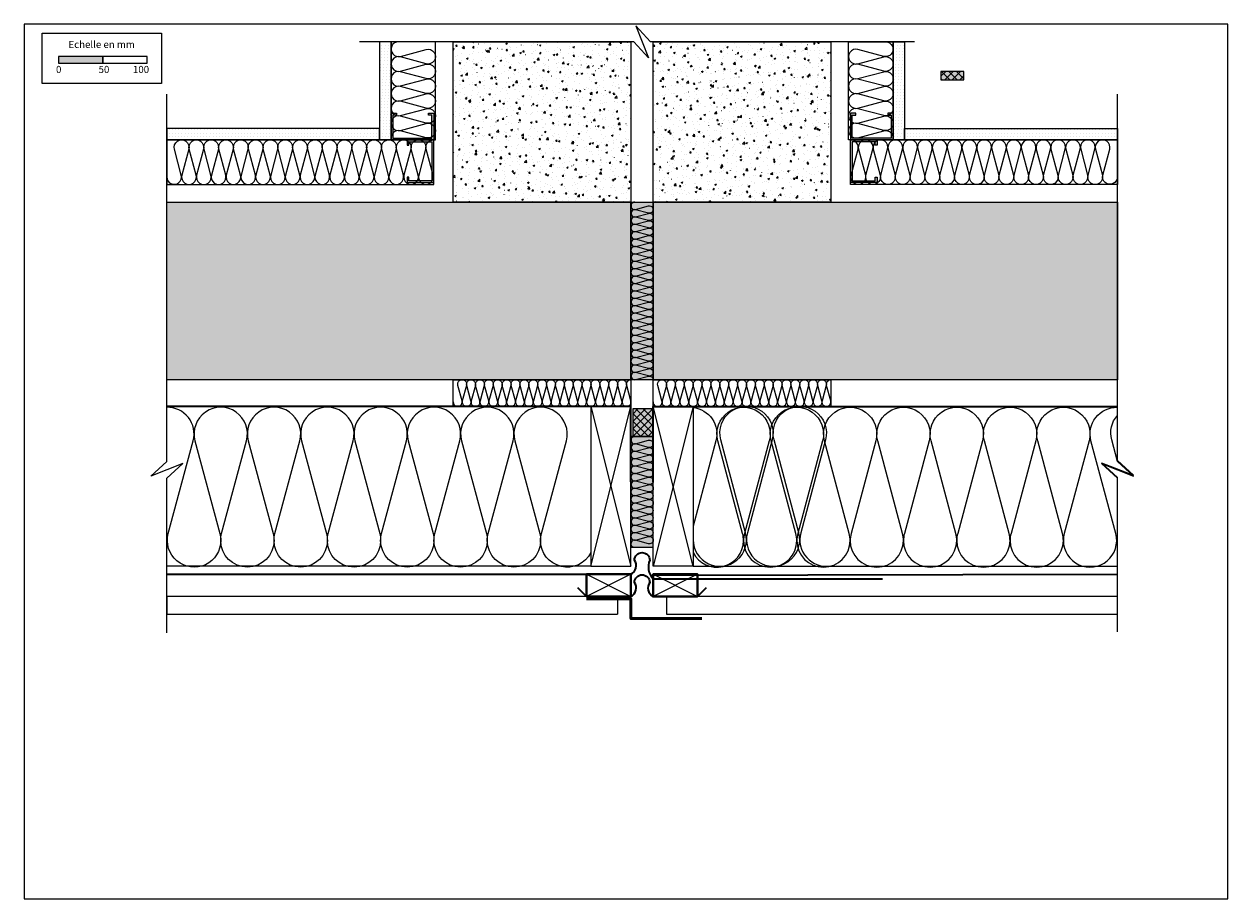
# Model space of a CAD drawing. Extents: x 42377 to 43732, y -9512 to -8527.
import ezdxf

# ---------------------------------------------------------------- set-up
doc = ezdxf.new("R2010")
doc.units = 0
doc.header["$LTSCALE"] = 5
doc.linetypes.add('CADWORK_22', pattern=[0])
doc.layers.add('Ech.1_5', color=7, linetype='CONTINUOUS')
doc.styles.add('ARIAL', font='txt')
pattern_1 = [(50, (0, 0), (-18.8428364, 1.6485344), [1.970293, -21.673223]), (355, (0, 0), (-3.6450776, 19.760518), [1.576234, -17.338579]), (100.4514, (1.57, -0.137), (-15.197772, -18.1119724), [1.674491, -18.419405]), (46.1842, (0, 5.254), (-28.037034, 4.348279), [2.955439, -32.509832]), (96.6356, (2.336, 4.892), (-24.554126, -25.590634), [2.511737, -27.629104]), (351.184204, (0, 5.254), (24.554103, 25.590657), [2.364352, -26.007868]), (21, (2.627, 3.94), (-15.6810907, 10.577029), [1.970293, -21.673223]), (326, (2.627, 3.94), (6.392033, 19.050107), [1.576234, -17.338579]), (71.4514, (3.934, 3.06), (-22.0731296, -8.473062), [1.674491, -18.419405]), (37.5, (0, 0), (0.3194453, 8.7453125), [0.01875, -17.1284133, 0.01875, -17.601285, 0.01875, -17.4042535]), (7.5, (0, 0), (6.9109882, 10.3614222), [0.01875, -10.035358, 0.01875, -16.734354, 0.01875, -6.6333206]), (-32.5, (-5.858, 0), (14.0238206, -0.59253), [0.01875, -6.567643, 0.01875, -20.4910487, 0.01875, -27.1900445]), (-42.5, (-8.485, 0), (15.3206357, 2.6298154), [0.01875, -8.5379362, 0.01875, -13.608158, 0.01875, -19.3088722])]
pattern_2 = [(45, (0, 0), (4.20946876, -4.20946876), []), (-45, (0, 0), (4.20946876, 4.20946876), [])]
pattern_3 = [(0, (0, 0), (3.75, 3.535), [0, -3.535])]

msp = doc.modelspace()

# ---------------------------------------------------------------- hatches: boundary and pattern name
at = {"layer": 'Ech.1_5', "linetype": 'CONTINUOUS'}
h = msp.add_hatch(dxfattribs=at)
h.set_pattern_fill('DOTS2', color=9, scale=4.72441, style=0, pattern_type=2)
h.set_pattern_definition(pattern_3)
h.paths.add_polyline_path([(42777.4, -8657.9), (42790.4, -8657.9), (42790.4, -8547.4), (42777.4, -8547.4)])
h = msp.add_hatch(dxfattribs=at)
h.set_pattern_fill('AR-CONC', color=9, scale=0.118111, style=0, pattern_type=2)
h.set_pattern_definition(pattern_1)
h.paths.add_polyline_path([(42860.4, -8547.4), (43060.4, -8547.4), (43060.4, -8727.9), (42860.4, -8727.9)])
h = msp.add_hatch(dxfattribs=at)
h.set_pattern_fill('AR-CONC', color=9, scale=0.118111, style=0, pattern_type=2)
h.set_pattern_definition(pattern_1)
h.paths.add_polyline_path([(43085.4, -8547.4), (43285.4, -8547.4), (43285.4, -8727.9), (43085.4, -8727.9)])
h = msp.add_hatch(dxfattribs=at)
h.set_pattern_fill('DOTS2', color=9, scale=4.72441, style=0, pattern_type=2)
h.set_pattern_definition(pattern_3)
h.paths.add_polyline_path([(43368.4, -8657.9), (43355.4, -8657.9), (43355.4, -8547.4), (43368.4, -8547.4)])
at = {"layer": 'Ech.1_5'}
msp.add_hatch(color=190, dxfattribs=at).paths.add_polyline_path([(42416, -8571.3), (42466, -8571.3), (42466, -8563.9), (42416, -8563.9)])
at = {"layer": 'Ech.1_5', "linetype": 'CONTINUOUS'}
for color, points in [(2, [(43409.3, -8590.1), (43435.1, -8590.1), (43435.1, -8580.7), (43409.3, -8580.7)]), (9, [(42832.4, -8627.9), (42838.4, -8627.9), (42838.4, -8657.9), (42790.4, -8657.9), (42790.4, -8627.9), (42796.4, -8627.9), (42796.4, -8629.9), (42792.4, -8629.9), (42792.4, -8655.9), (42836.4, -8655.9), (42836.4, -8629.9), (42832.4, -8629.9)]), (9, [(43313.4, -8627.9), (43307.4, -8627.9), (43307.4, -8657.9), (43355.4, -8657.9), (43355.4, -8627.9), (43349.4, -8627.9), (43349.4, -8629.9), (43353.4, -8629.9), (43353.4, -8655.9), (43309.4, -8655.9), (43309.4, -8629.9), (43313.4, -8629.9)]), (9, [(42808.4, -8699.9), (42808.4, -8705.9), (42838.4, -8705.9), (42838.4, -8657.9), (42808.4, -8657.9), (42808.4, -8663.9), (42810.4, -8663.9), (42810.4, -8659.9), (42836.4, -8659.9), (42836.4, -8703.9), (42810.4, -8703.9), (42810.4, -8699.9)]), (9, [(43337.4, -8699.9), (43337.4, -8705.9), (43307.4, -8705.9), (43307.4, -8657.9), (43337.4, -8657.9), (43337.4, -8663.9), (43335.4, -8663.9), (43335.4, -8659.9), (43309.4, -8659.9), (43309.4, -8703.9), (43335.4, -8703.9), (43335.4, -8699.9)]), (81, [(43085.4, -8927.9), (43060.4, -8927.9), (43060.4, -8727.9), (43085.4, -8727.9)]), (2, [(43085.3, -8991.7), (43085.3, -8960.7), (43062.6, -8960.7), (43062.6, -8991.7)]), (253, [(43060.4, -8991.7), (43060.4, -9116.5), (43085.4, -9116.5), (43085.4, -8991.7)])]:
    msp.add_hatch(color=color, dxfattribs=at).paths.add_polyline_path(points)
at = {"layer": 'Ech.1_5'}
h = msp.add_hatch(dxfattribs=at)
h.set_pattern_fill('ANSI37', scale=1.874988, style=0, pattern_type=2)
h.set_pattern_definition(pattern_2)
h.paths.add_polyline_path([(43409.3, -8590.1), (43435.1, -8590.1), (43435.1, -8580.7), (43409.3, -8580.7)])
at = {"layer": 'Ech.1_5', "linetype": 'CONTINUOUS'}
h = msp.add_hatch(dxfattribs=at)
h.set_pattern_fill('DOTS2', color=9, scale=4.72441, style=0, pattern_type=2)
h.set_pattern_definition(pattern_3)
h.paths.add_polyline_path([(42777.4, -8657.9), (42777.4, -8644.9), (42537.9, -8644.9), (42537.9, -8657.9)])
h = msp.add_hatch(dxfattribs=at)
h.set_pattern_fill('DOTS2', color=9, scale=4.72441, style=0, pattern_type=2)
h.set_pattern_definition(pattern_3)
h.paths.add_polyline_path([(43368.4, -8657.9), (43368.4, -8644.9), (43607.9, -8644.9), (43607.9, -8657.9)])
h = msp.add_hatch(dxfattribs=at)
h.set_pattern_fill('AR-CONC', color=9, scale=0.118111, style=0, pattern_type=2)
h.set_pattern_definition(pattern_1)
h.paths.add_polyline_path([(42537.9, -8727.9), (43060.4, -8727.9), (43060.4, -8927.9), (42537.9, -8927.9)])
h = msp.add_hatch(dxfattribs=at)
h.set_pattern_fill('AR-CONC', color=9, scale=0.118111, style=0, pattern_type=2)
h.set_pattern_definition(pattern_1)
h.paths.add_polyline_path([(43085.4, -8727.9), (43607.9, -8727.9), (43607.9, -8927.9), (43085.4, -8927.9)])
at = {"layer": 'Ech.1_5'}
h = msp.add_hatch(dxfattribs=at)
h.set_pattern_fill('ANSI37', scale=1.874988, style=0, pattern_type=2)
h.set_pattern_definition(pattern_2)
h.paths.add_polyline_path([(43085.3, -8991.7), (43085.3, -8960.7), (43062.6, -8960.7), (43062.6, -8991.7)])

# ---------------------------------------------------------------- linework, layer by layer
at = {"layer": 'Ech.1_5', "color": 150, "linetype": 'CADWORK_22', "lineweight": 35}
msp.add_line((43085.4, -9147.9, 2500), (43607.9, -9146.9, 2500), dxfattribs=at)
at = {"layer": 'Ech.1_5', "color": 9, "linetype": 'CONTINUOUS', "lineweight": -3}
for p, q in [((43045.4, -9171.9), (43045.4, -9191.9)), ((43100.4, -9171.9), (43100.4, -9191.9))]:
    msp.add_line(p, q, dxfattribs=at)
at = {"layer": 'Ech.1_5', "color": 190, "linetype": 'CONTINUOUS', "lineweight": -3}
for points in [[(43732.3, -9512.4), (43732.3, -8527.4), (42377.3, -8527.4), (42377.3, -9512.4), (43732.3, -9512.4)], [(43379.4, -8547.4), (43082.4, -8547.4), (43065.9, -8529.4), (43080, -8565.4), (43063.5, -8547.4), (42754.8, -8547.4)], [(42537.9, -9212.8), (42537.9, -9038.8), (42555.9, -9022.3), (42520, -9036.4), (42537.9, -9019.9), (42537.9, -8606.2)], [(43607.9, -9211.8), (43607.9, -9037.8), (43590, -9021.3), (43625.9, -9035.4), (43607.9, -9018.9), (43607.9, -8606.2)], [(43015.4, -9137.9), (43060.4, -8957.9), (43015.4, -8957.9), (43060.4, -9137.9)], [(43130.4, -9137.9), (43085.4, -8957.9), (43130.4, -8957.9), (43085.4, -9137.9)]]:
    msp.add_lwpolyline(points, dxfattribs=at)
at = {"layer": 'Ech.1_5', "color": 190}
for points in [[(42397.7, -8537.6), (42532.2, -8537.6), (42532.2, -8594.4), (42397.7, -8594.4), (42397.7, -8537.6)], [(42416, -8571.3), (42466, -8571.3), (42466, -8563.9), (42416, -8563.9), (42416, -8571.3)], [(42466, -8571.3), (42516, -8571.3), (42516, -8563.9), (42466, -8563.9), (42466, -8571.3)]]:
    msp.add_lwpolyline(points, dxfattribs=at)
at = {"layer": 'Ech.1_5', "color": 9, "linetype": 'CONTINUOUS', "lineweight": -3}
for points in [[(42777.4, -8657.9), (42790.4, -8657.9), (42790.4, -8547.4), (42777.4, -8547.4)], [(43368.4, -8657.9), (43355.4, -8657.9), (43355.4, -8547.4), (43368.4, -8547.4)], [(42832.4, -8627.9), (42838.4, -8627.9), (42838.4, -8657.9), (42790.4, -8657.9), (42790.4, -8627.9), (42796.4, -8627.9), (42796.4, -8629.9), (42792.4, -8629.9), (42792.4, -8655.9), (42836.4, -8655.9), (42836.4, -8629.9), (42832.4, -8629.9)], [(43313.4, -8627.9), (43307.4, -8627.9), (43307.4, -8657.9), (43355.4, -8657.9), (43355.4, -8627.9), (43349.4, -8627.9), (43349.4, -8629.9), (43353.4, -8629.9), (43353.4, -8655.9), (43309.4, -8655.9), (43309.4, -8629.9), (43313.4, -8629.9)], [(42777.4, -8657.9), (42777.4, -8644.9), (42537.9, -8644.9), (42537.9, -8657.9)], [(43368.4, -8657.9), (43368.4, -8644.9), (43607.9, -8644.9), (43607.9, -8657.9)], [(42808.4, -8699.9), (42808.4, -8705.9), (42838.4, -8705.9), (42838.4, -8657.9), (42808.4, -8657.9), (42808.4, -8663.9), (42810.4, -8663.9), (42810.4, -8659.9), (42836.4, -8659.9), (42836.4, -8703.9), (42810.4, -8703.9), (42810.4, -8699.9)], [(43337.4, -8699.9), (43337.4, -8705.9), (43307.4, -8705.9), (43307.4, -8657.9), (43337.4, -8657.9), (43337.4, -8663.9), (43335.4, -8663.9), (43335.4, -8659.9), (43309.4, -8659.9), (43309.4, -8703.9), (43335.4, -8703.9), (43335.4, -8699.9)], [(42537.9, -8727.9), (43060.4, -8727.9), (43060.4, -8927.9), (42537.9, -8927.9)], [(43085.4, -8727.9), (43607.9, -8727.9), (43607.9, -8927.9), (43085.4, -8927.9)]]:
    msp.add_lwpolyline(points, close=True, dxfattribs=at)
at = {"layer": 'Ech.1_5', "color": 254, "linetype": 'CONTINUOUS', "lineweight": -3}
for points in [[(42790.4, -8657.9), (42840.4, -8657.9), (42840.4, -8547.4), (42790.4, -8547.4)], [(43355.4, -8657.9), (43305.4, -8657.9), (43305.4, -8547.4), (43355.4, -8547.4)], [(42838.4, -8657.9), (42537.9, -8657.9), (42537.9, -8707.9), (42838.4, -8707.9)], [(43307.4, -8657.9), (43607.9, -8657.9), (43607.9, -8707.9), (43307.4, -8707.9)]]:
    msp.add_lwpolyline(points, close=True, dxfattribs=at)
at = {"layer": 'Ech.1_5', "color": 9, "linetype": 'CONTINUOUS', "lineweight": -3}
for points in [[(42798.8, -8547.4, 1.140282), (42800.9, -8563.8), (42829.9, -8556, -1.303226), (42829.9, -8572.1), (42800.9, -8564.3, 1.303226), (42800.9, -8580.4), (42829.9, -8572.7, -1.303226), (42829.9, -8588.8), (42800.9, -8581, 1.303226), (42800.9, -8597.1), (42829.9, -8589.3, -1.303226), (42829.9, -8605.4), (42800.9, -8597.7, 1.303226), (42800.9, -8613.8), (42829.9, -8606, -1.303226), (42829.9, -8622.1), (42800.9, -8614.3, 1.303226), (42800.9, -8630.4), (42829.9, -8622.7, -1.303226), (42829.9, -8638.8), (42800.9, -8631, 1.303226), (42800.9, -8647.1), (42829.9, -8639.3, -1.303226), (42829.9, -8655.4), (42800.9, -8647.7, 0.57772), (42790.7, -8657.9)], [(43347.1, -8547.4, -1.140282), (43344.9, -8563.8), (43315.9, -8556, 1.303226), (43315.9, -8572.1), (43344.9, -8564.3, -1.303226), (43344.9, -8580.4), (43315.9, -8572.7, 1.303226), (43315.9, -8588.8), (43344.9, -8581, -1.303226), (43344.9, -8597.1), (43315.9, -8589.3, 1.303226), (43315.9, -8605.4), (43344.9, -8597.7, -1.303226), (43344.9, -8613.8), (43315.9, -8606, 1.303226), (43315.9, -8622.1), (43344.9, -8614.3, -1.303226), (43344.9, -8630.4), (43315.9, -8622.7, 1.303226), (43315.9, -8638.8), (43344.9, -8631, -1.303226), (43344.9, -8647.1), (43315.9, -8639.3, 1.303226), (43315.9, -8655.4), (43344.9, -8647.7, -0.57772), (43355.2, -8657.9)], [(42537.9, -8699.5, 1.140282), (42554.3, -8697.4), (42546.6, -8668.4, -1.303226), (42562.7, -8668.4), (42554.9, -8697.4, 1.303226), (42571, -8697.4), (42563.2, -8668.4, -1.303226), (42579.3, -8668.4), (42571.6, -8697.4, 1.303226), (42587.7, -8697.4), (42579.9, -8668.4, -1.303226), (42596, -8668.4), (42588.2, -8697.4, 1.303226), (42604.3, -8697.4), (42596.6, -8668.4, -1.303226), (42612.7, -8668.4), (42604.9, -8697.4, 1.303226), (42621, -8697.4), (42613.2, -8668.4, -1.303226), (42629.3, -8668.4), (42621.6, -8697.4, 1.303226), (42637.7, -8697.4), (42629.9, -8668.4, -1.303226), (42646, -8668.4), (42638.2, -8697.4, 1.303226), (42654.3, -8697.4), (42646.6, -8668.4, -1.303226), (42662.7, -8668.4), (42654.9, -8697.4, 1.303226), (42671, -8697.4), (42663.2, -8668.4, -1.303226), (42679.3, -8668.4), (42671.6, -8697.4, 1.303226), (42687.7, -8697.4), (42679.9, -8668.4, -1.303226), (42696, -8668.4), (42688.2, -8697.4, 1.303226), (42704.3, -8697.4), (42696.6, -8668.4, -1.303226), (42712.7, -8668.4), (42704.9, -8697.4, 1.303226), (42721, -8697.4), (42713.2, -8668.4, -1.303226), (42729.3, -8668.4), (42721.6, -8697.4, 1.303226), (42737.7, -8697.4), (42729.9, -8668.4, -1.303226), (42746, -8668.4), (42738.2, -8697.4, 1.303226), (42754.3, -8697.4), (42746.6, -8668.4, -1.303226), (42762.7, -8668.4), (42754.9, -8697.4, 1.303226), (42771, -8697.4), (42763.2, -8668.4, -1.303226), (42779.3, -8668.4), (42771.6, -8697.4, 1.303226), (42787.7, -8697.4), (42779.9, -8668.4, -1.303226), (42796, -8668.4), (42788.2, -8697.4, 1.303226), (42804.3, -8697.4), (42796.6, -8668.4, -1.303226), (42812.7, -8668.4), (42804.9, -8697.4, 1.303226), (42821, -8697.4), (42813.2, -8668.4, -1.303226), (42829.3, -8668.4), (42821.6, -8697.4, 1.303226), (42837.7, -8697.4), (42829.9, -8668.4, -0.512087), (42838.4, -8657.9)], [(43607.9, -8699.5, -1.140282), (43591.6, -8697.4), (43599.3, -8668.4, 1.303226), (43583.2, -8668.4), (43591, -8697.4, -1.303226), (43574.9, -8697.4), (43582.7, -8668.4, 1.303226), (43566.6, -8668.4), (43574.3, -8697.4, -1.303226), (43558.2, -8697.4), (43566, -8668.4, 1.303226), (43549.9, -8668.4), (43557.7, -8697.4, -1.303226), (43541.6, -8697.4), (43549.3, -8668.4, 1.303226), (43533.2, -8668.4), (43541, -8697.4, -1.303226), (43524.9, -8697.4), (43532.7, -8668.4, 1.303226), (43516.6, -8668.4), (43524.3, -8697.4, -1.303226), (43508.2, -8697.4), (43516, -8668.4, 1.303226), (43499.9, -8668.4), (43507.7, -8697.4, -1.303226), (43491.6, -8697.4), (43499.3, -8668.4, 1.303226), (43483.2, -8668.4), (43491, -8697.4, -1.303226), (43474.9, -8697.4), (43482.7, -8668.4, 1.303226), (43466.6, -8668.4), (43474.3, -8697.4, -1.303226), (43458.2, -8697.4), (43466, -8668.4, 1.303226), (43449.9, -8668.4), (43457.7, -8697.4, -1.303226), (43441.6, -8697.4), (43449.3, -8668.4, 1.303226), (43433.2, -8668.4), (43441, -8697.4, -1.303226), (43424.9, -8697.4), (43432.7, -8668.4, 1.303226), (43416.6, -8668.4), (43424.3, -8697.4, -1.303226), (43408.2, -8697.4), (43416, -8668.4, 1.303226), (43399.9, -8668.4), (43407.7, -8697.4, -1.303226), (43391.6, -8697.4), (43399.3, -8668.4, 1.303226), (43383.2, -8668.4), (43391, -8697.4, -1.303226), (43374.9, -8697.4), (43382.7, -8668.4, 1.303226), (43366.6, -8668.4), (43374.3, -8697.4, -1.303226), (43358.2, -8697.4), (43366, -8668.4, 1.303226), (43349.9, -8668.4), (43357.7, -8697.4, -1.303226), (43341.6, -8697.4), (43349.3, -8668.4, 1.303226), (43333.2, -8668.4), (43341, -8697.4, -1.303226), (43324.9, -8697.4), (43332.7, -8668.4, 1.303226), (43316.6, -8668.4), (43324.3, -8697.4, -1.303226), (43308.2, -8697.4), (43316, -8668.4, 0.512087), (43307.4, -8657.9)]]:
    msp.add_lwpolyline(points, format="xyb", dxfattribs=at)
at = {"layer": 'Ech.1_5', "color": 7, "linetype": 'CONTINUOUS', "lineweight": 5}
for points in [[(43409.3, -8590.1), (43435.1, -8590.1), (43435.1, -8580.7), (43409.3, -8580.7)], [(43085.3, -8991.7), (43085.3, -8960.7), (43062.6, -8960.7), (43062.6, -8991.7)]]:
    msp.add_lwpolyline(points, close=True, dxfattribs=at)
at = {"layer": 'Ech.1_5', "color": 81, "linetype": 'CONTINUOUS', "lineweight": 5}
msp.add_lwpolyline([(43085.4, -8927.9), (43060.4, -8927.9), (43060.4, -8727.9), (43085.4, -8727.9)], close=True, dxfattribs=at)
at = {"layer": 'Ech.1_5', "color": 190, "linetype": 'CONTINUOUS', "lineweight": -3}
for points in [[(43064.6, -8727.9, 1.140282), (43065.7, -8736.1), (43080.2, -8732.2, -1.303226), (43080.2, -8740.2), (43065.7, -8736.4, 1.303226), (43065.7, -8744.4), (43080.2, -8740.5, -1.303226), (43080.2, -8748.6), (43065.7, -8744.7, 1.303226), (43065.7, -8752.7), (43080.2, -8748.9, -1.303226), (43080.2, -8756.9), (43065.7, -8753, 1.303226), (43065.7, -8761.1), (43080.2, -8757.2, -1.303226), (43080.2, -8765.2), (43065.7, -8761.4, 1.303226), (43065.7, -8769.4), (43080.2, -8765.5, -1.303226), (43080.2, -8773.6), (43065.7, -8769.7, 1.303226), (43065.7, -8777.7), (43080.2, -8773.9, -1.303226), (43080.2, -8781.9), (43065.7, -8778, 1.303226), (43065.7, -8786.1), (43080.2, -8782.2, -1.303226), (43080.2, -8790.2), (43065.7, -8786.4, 1.303226), (43065.7, -8794.4), (43080.2, -8790.5, -1.303226), (43080.2, -8798.6), (43065.7, -8794.7, 1.303226), (43065.7, -8802.7), (43080.2, -8798.9, -1.303226), (43080.2, -8806.9), (43065.7, -8803, 1.303226), (43065.7, -8811.1), (43080.2, -8807.2, -1.303226), (43080.2, -8815.2), (43065.7, -8811.4, 1.303226), (43065.7, -8819.4), (43080.2, -8815.5, -1.303226), (43080.2, -8823.6), (43065.7, -8819.7, 1.303226), (43065.7, -8827.7), (43080.2, -8823.9, -1.303226), (43080.2, -8831.9), (43065.7, -8828, 1.303226), (43065.7, -8836.1), (43080.2, -8832.2, -1.303226), (43080.2, -8840.2), (43065.7, -8836.4, 1.303226), (43065.7, -8844.4), (43080.2, -8840.5, -1.303226), (43080.2, -8848.6), (43065.7, -8844.7, 1.303226), (43065.7, -8852.7), (43080.2, -8848.9, -1.303226), (43080.2, -8856.9), (43065.7, -8853, 1.303226), (43065.7, -8861.1), (43080.2, -8857.2, -1.303226), (43080.2, -8865.2), (43065.7, -8861.4, 1.303226), (43065.7, -8869.4), (43080.2, -8865.5, -1.303226), (43080.2, -8873.6), (43065.7, -8869.7, 1.303226), (43065.7, -8877.7), (43080.2, -8873.9, -1.303226), (43080.2, -8881.9), (43065.7, -8878, 1.303226), (43065.7, -8886.1), (43080.2, -8882.2, -1.303226), (43080.2, -8890.2), (43065.7, -8886.4, 1.303226), (43065.7, -8894.4), (43080.2, -8890.5, -1.303226), (43080.2, -8898.6), (43065.7, -8894.7, 1.303226), (43065.7, -8902.7), (43080.2, -8898.9, -1.303226), (43080.2, -8906.9), (43065.7, -8903, 1.303226), (43065.7, -8911.1), (43080.2, -8907.2, -1.303226), (43080.2, -8915.2), (43065.7, -8911.4, 1.303226), (43065.7, -8919.4), (43080.2, -8915.5, -1.303226), (43080.2, -8923.6), (43065.7, -8919.7, 1.303226), (43065.7, -8927.7), (43080.2, -8923.9, -0.493543), (43085.4, -8927.9)], [(42860.4, -8952.9, 1.140282), (42870.3, -8951.6), (42865.6, -8934.2, -1.303226), (42875.3, -8934.2), (42870.6, -8951.6, 1.303226), (42880.3, -8951.6), (42875.6, -8934.2, -1.303226), (42885.3, -8934.2), (42880.6, -8951.6, 1.303226), (42890.3, -8951.6), (42885.6, -8934.2, -1.303226), (42895.3, -8934.2), (42890.6, -8951.6, 1.303226), (42900.3, -8951.6), (42895.6, -8934.2, -1.303226), (42905.3, -8934.2), (42900.6, -8951.6, 1.303226), (42910.3, -8951.6), (42905.6, -8934.2, -1.303226), (42915.3, -8934.2), (42910.6, -8951.6, 1.303226), (42920.3, -8951.6), (42915.6, -8934.2, -1.303226), (42925.3, -8934.2), (42920.6, -8951.6, 1.303226), (42930.3, -8951.6), (42925.6, -8934.2, -1.303226), (42935.3, -8934.2), (42930.6, -8951.6, 1.303226), (42940.3, -8951.6), (42935.6, -8934.2, -1.303226), (42945.3, -8934.2), (42940.6, -8951.6, 1.303226), (42950.3, -8951.6), (42945.6, -8934.2, -1.303226), (42955.3, -8934.2), (42950.6, -8951.6, 1.303226), (42960.3, -8951.6), (42955.6, -8934.2, -1.303226), (42965.3, -8934.2), (42960.6, -8951.6, 1.303226), (42970.3, -8951.6), (42965.6, -8934.2, -1.303226), (42975.3, -8934.2), (42970.6, -8951.6, 1.303226), (42980.3, -8951.6), (42975.6, -8934.2, -1.303226), (42985.3, -8934.2), (42980.6, -8951.6, 1.303226), (42990.3, -8951.6), (42985.6, -8934.2, -1.303226), (42995.3, -8934.2), (42990.6, -8951.6, 1.303226), (43000.3, -8951.6), (42995.6, -8934.2, -1.303226), (43005.3, -8934.2), (43000.6, -8951.6, 1.303226), (43010.3, -8951.6), (43005.6, -8934.2, -1.303226), (43015.3, -8934.2), (43010.6, -8951.6, 1.303226), (43020.3, -8951.6), (43015.6, -8934.2, -1.303226), (43025.3, -8934.2), (43020.6, -8951.6, 1.303226), (43030.3, -8951.6), (43025.6, -8934.2, -1.303226), (43035.3, -8934.2), (43030.6, -8951.6, 1.303226), (43040.3, -8951.6), (43035.6, -8934.2, -1.303226), (43045.3, -8934.2), (43040.6, -8951.6, 1.303226), (43050.3, -8951.6), (43045.6, -8934.2, -1.303226), (43055.3, -8934.2), (43050.6, -8951.6, 1.303226), (43060.3, -8951.6), (43055.6, -8934.2, -0.494382), (43060.4, -8927.9)], [(43085.4, -8952.9, 1.140282), (43095.3, -8951.6), (43090.6, -8934.2, -1.303226), (43100.3, -8934.2), (43095.6, -8951.6, 1.303226), (43105.3, -8951.6), (43100.6, -8934.2, -1.303226), (43110.3, -8934.2), (43105.6, -8951.6, 1.303226), (43115.3, -8951.6), (43110.6, -8934.2, -1.303226), (43120.3, -8934.2), (43115.6, -8951.6, 1.303226), (43125.3, -8951.6), (43120.6, -8934.2, -1.303226), (43130.3, -8934.2), (43125.6, -8951.6, 1.303226), (43135.3, -8951.6), (43130.6, -8934.2, -1.303226), (43140.3, -8934.2), (43135.6, -8951.6, 1.303226), (43145.3, -8951.6), (43140.6, -8934.2, -1.303226), (43150.3, -8934.2), (43145.6, -8951.6, 1.303226), (43155.3, -8951.6), (43150.6, -8934.2, -1.303226), (43160.3, -8934.2), (43155.6, -8951.6, 1.303226), (43165.3, -8951.6), (43160.6, -8934.2, -1.303226), (43170.3, -8934.2), (43165.6, -8951.6, 1.303226), (43175.3, -8951.6), (43170.6, -8934.2, -1.303226), (43180.3, -8934.2), (43175.6, -8951.6, 1.303226), (43185.3, -8951.6), (43180.6, -8934.2, -1.303226), (43190.3, -8934.2), (43185.6, -8951.6, 1.303226), (43195.3, -8951.6), (43190.6, -8934.2, -1.303226), (43200.3, -8934.2), (43195.6, -8951.6, 1.303226), (43205.3, -8951.6), (43200.6, -8934.2, -1.303226), (43210.3, -8934.2), (43205.6, -8951.6, 1.303226), (43215.3, -8951.6), (43210.6, -8934.2, -1.303226), (43220.3, -8934.2), (43215.6, -8951.6, 1.303226), (43225.3, -8951.6), (43220.6, -8934.2, -1.303226), (43230.3, -8934.2), (43225.6, -8951.6, 1.303226), (43235.3, -8951.6), (43230.6, -8934.2, -1.303226), (43240.3, -8934.2), (43235.6, -8951.6, 1.303226), (43245.3, -8951.6), (43240.6, -8934.2, -1.303226), (43250.3, -8934.2), (43245.6, -8951.6, 1.303226), (43255.3, -8951.6), (43250.6, -8934.2, -1.303226), (43260.3, -8934.2), (43255.6, -8951.6, 1.303226), (43265.3, -8951.6), (43260.6, -8934.2, -1.303226), (43270.3, -8934.2), (43265.6, -8951.6, 1.303226), (43275.3, -8951.6), (43270.6, -8934.2, -1.303226), (43280.3, -8934.2), (43275.6, -8951.6, 1.303226), (43285.3, -8951.6), (43280.6, -8934.2, -0.494382), (43285.4, -8927.9)], [(43015.4, -9122.5, -0.787668), (42958.7, -9108.9, -0.065564), (42959.7, -9101.1), (42987.7, -8996.6, 1.303226), (42929.7, -8996.6), (42957.7, -9101.1, -0.065523), (42958.7, -9108.9, -1), (42898.7, -9108.9, -0.065564), (42899.7, -9101.1), (42927.7, -8996.6, 1.303226), (42869.7, -8996.6), (42897.7, -9101.1, -0.065523), (42898.7, -9108.9, -1), (42838.7, -9108.9, -0.065564), (42839.7, -9101.1), (42867.7, -8996.6, 1.303226), (42809.7, -8996.6), (42837.7, -9101.1, -0.065523), (42838.7, -9108.9, -1), (42778.7, -9108.9, -0.065564), (42779.7, -9101.1), (42807.7, -8996.6, 1.303226), (42749.7, -8996.6), (42777.7, -9101.1, -0.065523), (42778.7, -9108.9, -1), (42718.7, -9108.9, -0.065564), (42719.7, -9101.1), (42747.7, -8996.6, 1.303226), (42689.7, -8996.6), (42717.7, -9101.1, -0.065523), (42718.7, -9108.9, -1), (42658.7, -9108.9, -0.065564), (42659.7, -9101.1), (42687.7, -8996.6, 1.303226), (42629.7, -8996.6), (42657.7, -9101.1, -0.065523), (42658.7, -9108.9, -1), (42598.7, -9108.9, -0.065564), (42599.7, -9101.1), (42627.7, -8996.6, 1.303226), (42569.7, -8996.6), (42597.7, -9101.1, -0.065523), (42598.7, -9108.9, -1.140328), (42539.7, -9101.1), (42567.7, -8996.6, 0.501347), (42537.9, -8958.9)], [(43130.4, -9107.9, 1.140282), (43189.4, -9100.1), (43161.5, -8995.6, -1.303226), (43219.4, -8995.6), (43191.5, -9100.1, 1.303226), (43249.4, -9100.1), (43221.5, -8995.6, -1.303226), (43279.4, -8995.6), (43251.5, -9100.1, 0.546284), (43285.4, -9137.5)], [(43130.4, -9122.5, 0.787668), (43187.1, -9108.9, 0.065564), (43186.1, -9101.1), (43158.2, -8996.6, -1.303226), (43216.1, -8996.6), (43188.2, -9101.1, 0.065523), (43187.1, -9108.9, 1), (43247.1, -9108.9, 0.065564), (43246.1, -9101.1), (43218.2, -8996.6, -1.303226), (43276.1, -8996.6), (43248.2, -9101.1, 0.065523), (43247.1, -9108.9, 1), (43307.1, -9108.9, 0.065564), (43306.1, -9101.1), (43278.2, -8996.6, -1.303226), (43336.1, -8996.6), (43308.2, -9101.1, 0.065523), (43307.1, -9108.9, 1), (43367.1, -9108.9, 0.065564), (43366.1, -9101.1), (43338.2, -8996.6, -1.303226), (43396.1, -8996.6), (43368.2, -9101.1, 0.065523), (43367.1, -9108.9, 1), (43427.1, -9108.9, 0.065564), (43426.1, -9101.1), (43398.2, -8996.6, -1.303226), (43456.1, -8996.6), (43428.2, -9101.1, 0.065523), (43427.1, -9108.9, 1), (43487.1, -9108.9, 0.065564), (43486.1, -9101.1), (43458.2, -8996.6, -1.303226), (43516.1, -8996.6), (43488.2, -9101.1, 0.065523), (43487.1, -9108.9, 1), (43547.1, -9108.9, 0.065564), (43546.1, -9101.1), (43518.2, -8996.6, -1.303226), (43576.1, -8996.6), (43548.2, -9101.1, 0.065523), (43547.1, -9108.9, 1.140328), (43606.1, -9101.1), (43578.2, -8996.6, -0.501347), (43607.9, -8958.9)], [(43130.4, -8959.1, -0.459428), (43156.1, -8996.6), (43130.4, -9092.6)], [(43607.9, -9019.9), (43601.5, -8995.6, -0.251252), (43607.9, -8968)], [(43064.6, -8991.7, 1.140282), (43065.7, -8999.9), (43080.2, -8996, -1.303226), (43080.2, -9004.1), (43065.7, -9000.2, 1.303226), (43065.7, -9008.2), (43080.2, -9004.4, -1.303226), (43080.2, -9012.4), (43065.7, -9008.5, 1.303226), (43065.7, -9016.6), (43080.2, -9012.7, -1.303226), (43080.2, -9020.7), (43065.7, -9016.9, 1.303226), (43065.7, -9024.9), (43080.2, -9021, -1.303226), (43080.2, -9029.1), (43065.7, -9025.2, 1.303226), (43065.7, -9033.3), (43080.2, -9029.4, -1.303226), (43080.2, -9037.4), (43065.7, -9033.5, 1.303226), (43065.7, -9041.6), (43080.2, -9037.7, -1.303226), (43080.2, -9045.8), (43065.7, -9041.9, 1.303226), (43065.7, -9049.9), (43080.2, -9046, -1.303226), (43080.2, -9054.1), (43065.7, -9050.2, 1.303226), (43065.7, -9058.3), (43080.2, -9054.4, -1.303226), (43080.2, -9062.4), (43065.7, -9058.5, 1.303226), (43065.7, -9066.6), (43080.2, -9062.7, -1.303226), (43080.2, -9070.8), (43065.7, -9066.9, 1.303226), (43065.7, -9074.9), (43080.2, -9071.1, -1.303226), (43080.2, -9079.1), (43065.7, -9075.2, 1.303226), (43065.7, -9083.3), (43080.2, -9079.4, -1.303226), (43080.2, -9087.4), (43065.7, -9083.6, 1.303226), (43065.7, -9091.6), (43080.2, -9087.7, -1.303226), (43080.2, -9095.8), (43065.7, -9091.9, 1.303226), (43065.7, -9100), (43080.2, -9096.1, -1.303226), (43080.2, -9104.1), (43065.7, -9100.2, 1.303226), (43065.7, -9108.3), (43080.2, -9104.4, -1.303226), (43080.2, -9112.5), (43065.7, -9108.6, 0.94844), (43063.1, -9116.5)]]:
    msp.add_lwpolyline(points, format="xyb", dxfattribs=at)
for points in [[(42860.4, -8957.9), (42860.4, -8927.9), (43060.4, -8927.9), (43060.4, -8957.9)], [(43085.4, -8957.9), (43085.4, -8927.9), (43285.4, -8927.9), (43285.4, -8957.9)], [(42537.9, -9038.8), (42555.9, -9022.3), (42520, -9036.4), (42537.9, -9019.9), (42537.9, -8957.9), (43015.4, -8957.9), (43015.4, -9137.9), (42537.9, -9137.9)], [(43607.9, -9038.8), (43590, -9022.3), (43625.9, -9036.4), (43607.9, -9019.9), (43607.9, -8957.9), (43130.4, -8957.9), (43130.4, -9137.9), (43607.9, -9137.9)], [(43060.4, -8991.7), (43060.4, -9116.5), (43085.4, -9116.5), (43085.4, -8991.7)]]:
    msp.add_lwpolyline(points, close=True, dxfattribs=at)
at = {"layer": 'Ech.1_5', "color": 1, "linetype": 'CADWORK_22', "lineweight": 35}
for points in [[(43060.4, -9042.8), (43060.4, -8957.9), (42537.9, -8957.9)], [(43085.4, -9042.8), (43085.4, -8957.9), (43607.9, -8957.9)]]:
    msp.add_lwpolyline(points, dxfattribs=at).dxf.unprotected_set("ltscale", -5)
at = {"layer": 'Ech.1_5', "color": 5, "linetype": 'CONTINUOUS', "lineweight": -3}
for points in [[(43060.4, -9137.9), (43060.4, -8957.9), (43015.4, -8957.9), (43015.4, -9137.9), (43060.4, -9137.9)], [(43085.4, -9137.9), (43085.4, -8957.9), (43130.4, -8957.9), (43130.4, -9137.9), (43085.4, -9137.9)]]:
    msp.add_lwpolyline(points, dxfattribs=at)
at = {"layer": 'Ech.1_5', "color": 150, "linetype": 'CADWORK_22', "lineweight": 35, "elevation": 2500}
msp.add_lwpolyline([(42537.9, -9146.9), (43060.4, -9146.9, 0.446675), (43064.4, -9131, -0.414214), (43072.9, -9122.4, -0.414214), (43081.5, -9131, 0.29921), (43085.4, -9151.9), (43343.4, -9151.9)], format="xyb", dxfattribs=at)
at = {"layer": 'Ech.1_5', "color": 3, "linetype": 'CADWORK_22', "lineweight": 35, "elevation": 2500}
msp.add_lwpolyline([(43000.4, -9161.9), (43010.4, -9171.9), (43060.4, -9171.9, 0.446675), (43064.4, -9156, -0.414214), (43072.9, -9147.5, -0.414214), (43081.5, -9156, 0.446675), (43085.4, -9171.9), (43135.4, -9171.9), (43145.4, -9161.9)], format="xyb", dxfattribs=at)
at = {"layer": 'Ech.1_5', "color": 9, "linetype": 'CONTINUOUS', "lineweight": -3}
for points in [[(43060.4, -9146.9), (43010.4, -9171.9), (43010.4, -9146.9), (43060.4, -9171.9)], [(43085.4, -9146.9), (43135.4, -9171.9), (43135.4, -9146.9), (43085.4, -9171.9)], [(43045.4, -9171.9), (42537.9, -9171.9), (42537.9, -9191.9), (43045.4, -9191.9)], [(43100.4, -9191.9), (43607.9, -9191.9), (43607.9, -9171.9), (43100.4, -9171.9)]]:
    msp.add_lwpolyline(points, dxfattribs=at)
at = {"layer": 'Ech.1_5', "color": 9, "linetype": 'CONTINUOUS', "lineweight": 40}
for points in [[(43010.4, -9171.9), (43060.4, -9171.9), (43060.4, -9146.9), (43010.4, -9146.9), (43010.4, -9171.9)], [(43085.4, -9171.9), (43135.4, -9171.9), (43135.4, -9146.9), (43085.4, -9146.9), (43085.4, -9171.9)]]:
    msp.add_lwpolyline(points, dxfattribs=at)
at = {"layer": 'Ech.1_5', "color": 7, "linetype": 'CONTINUOUS', "lineweight": 50}
msp.add_lwpolyline([(43140.2, -9196.7), (43063.8, -9196.7), (43060.4, -9196.7), (43060.4, -9174.7), (43010.4, -9174.7)], dxfattribs=at)
at = {"layer": 'Ech.1_5', "color": 9, "linetype": 'CONTINUOUS', "lineweight": -3}
for points in [[(42860.4, -8547.4, 2500), (43060.4, -8547.4, 2500), (43060.4, -8727.9, 2500), (42860.4, -8727.9, 2500)], [(43085.4, -8547.4, 2500), (43285.4, -8547.4, 2500), (43285.4, -8727.9, 2500), (43085.4, -8727.9, 2500)]]:
    msp.add_3dface(points, dxfattribs=at)

# ---------------------------------------------------------------- texts
at = {"layer": 'Ech.1_5', "color": 190, "style": 'ARIAL'}
for s, p in [('Echelle en mm', (42427.3, -8554.3)), ('0', (42413.3, -8582.5)), ('50', (42461.2, -8582.5)), ('100', (42499.9, -8582.5))]:
    msp.add_text(s, height=8, dxfattribs=at).set_placement(p)

doc.saveas('drawing.dxf')
